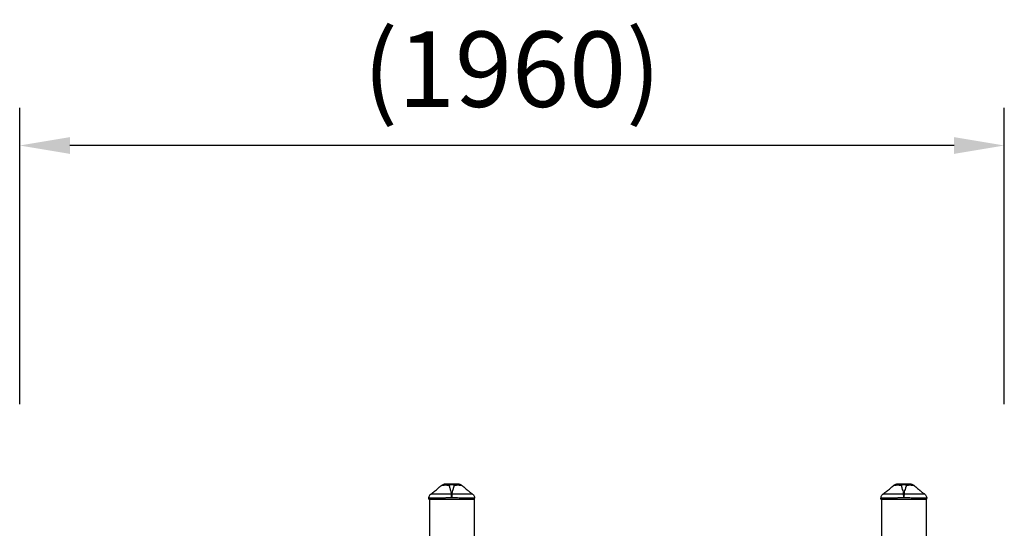
# Model space of a CAD drawing. Units: millimetres. Extents: x 0 to 21000, y 0 to 14850.
# Drawn here: x 14229 to 16189, y 4757 to 5768 of the extents above; entities that cross this region are included whole.
import ezdxf

# ---------------------------------------------------------------- set-up
doc = ezdxf.new("R2010")
doc.units = ezdxf.units.MM
doc.header["$LTSCALE"] = 0.3
doc.layers.get('0').update_dxf_attribs({"lineweight": 50})
doc.layers.get('DEFPOINTS').update_dxf_attribs({"lineweight": 50})
doc.layers.add('P001', color=131, linetype='Continuous')
doc.layers.add('P_2DIM', color=6, linetype='Continuous', lineweight=25)
doc.styles.add('BIGFONT', font='simplex.shx', dxfattribs={"bigfont": 'bigfont.shx'})
doc.dimstyles.new('DIMBIGFONT$0', dxfattribs={"dimscale": 50, "dimtxt": 3, "dimasz": 2, "dimexe": 1.5, "dimexo": 3, "dimgap": 0.75, "dimtad": 1, "dimdec": 0, "dimdsep": 46, "dimtxsty": 'BIGFONT', "dimblk1": 'DOT', "dimblk2": 'DOT', "dimcen": 0, "dimclrt": 230, "dimadec": 0, "dimazin": 0, "dimtfac": 0.6, "dimtdec": 1, "dimtofl": 0, "dimtmove": 2, "dimatfit": 3, "dimldrblk": 'DOT', "dimfxl": 1, "dimtvp": 1, "dimtolj": 1, "dimarcsym": 0})

# ---------------------------------------------------------------- blocks, each defined once
blk = doc.blocks.new('*D14')
at = {"layer": 'DEFPOINTS', "color": 0}
for p in [(14228.9, 5518.2), (14228.9, 4853.5, -848.3), (16188.9, 4853.5, 1625.3)]:
    blk.add_point(p, dxfattribs=at)
at = {"layer": 'P_2DIM', "color": 0, "lineweight": -2}
for p, q in [((14228.9, 5003.5), (14228.9, 5593.2)), ((16188.9, 5003.5), (16188.9, 5593.2)), ((16088.9, 5518.2), (14328.9, 5518.2))]:
    blk.add_line(p, q, dxfattribs=at)
at = {"layer": 'P_2DIM', "color": 0}
for points in [[(14328.9, 5534.9), (14328.9, 5501.5), (14228.9, 5518.2)], [(16088.9, 5534.9), (16088.9, 5501.5), (16188.9, 5518.2)]]:
    blk.add_solid(points, dxfattribs=at)
at = {"layer": 'P_2DIM', "color": 3, "insert": (15208.9, 5670), "char_height": 150, "attachment_point": 5, "style": 'BIGFONT'}
blk.add_mtext('\\A1;(1960)', dxfattribs=at)
blk = doc.blocks.new('_DOT')
at = {"color": 0, "linetype": 'ByBlock'}
blk.add_line((-0.5, 0), (-1, 0), dxfattribs=at)
at = {"color": 0, "linetype": 'ByBlock', "const_width": 0.5}
blk.add_lwpolyline([(-0.25, 0, 1), (0.25, 0, 1)], format="xyb", close=True, dxfattribs=at)

msp = doc.modelspace()

# ---------------------------------------------------------------- linework, layer by layer
at = {"layer": 'P001', "extrusion": (-1, -2.22045e-16, 2.96683e-13)}
for p, q in [((15043.4, 4814.7), (15043.4, 4816.7)), ((15043.4, 4814.7), (15134.4, 4814.7)), ((15044.4, 4814.7), (15044.4, 4724.7)), ((15133.4, 4814.7), (15133.4, 4729.7)), ((15134.4, 4814.7), (15134.4, 4816.7)), ((15943.4, 4814.7), (15943.4, 4816.7)), ((15943.4, 4814.7), (16034.4, 4814.7)), ((15944.4, 4814.7), (15944.4, 4729.7)), ((16033.4, 4814.7), (16033.4, 4724.7)), ((16034.4, 4814.7), (16034.4, 4816.7))]:
    msp.add_line(p, q, dxfattribs=at)
at = {"layer": 'P001', "extrusion": (-5.04871e-29, -2.22045e-16, -1)}
for centre, start, end in [((-15075.8, 4834.7), 57.4852, 89.9883), ((-15102, 4834.7), 90.0117, 122.5139), ((-15975.8, 4834.7), 57.4852, 89.9883), ((-16002, 4834.7), 90.0117, 122.5139)]:
    msp.add_arc(centre, 10, start, end, dxfattribs=at)
at = {"layer": 'P001'}
for centre in [(15088.9, 4817.7), (15988.9, 4817.7)]:
    msp.add_ellipse(centre, major_axis=(-10, 0), ratio=0.702262, start_param=4.665182, end_param=4.759597, dxfattribs=at)
at = {"layer": 'P001', "extrusion": (-2.78943e-12, 2.08253e-13, -1)}
for centre in [(15089.1, 4820.7), (15989.1, 4820.7)]:
    msp.add_ellipse(centre, major_axis=(0.46, 6.21), ratio=0.000009, start_param=0.880108, end_param=1.010453, dxfattribs=at)
at = {"layer": 'P001'}
for points, knots in [([(15061.5, 4836.2), (15062.3, 4837), (15063.2, 4837.8), (15064.1, 4838.5), (15064.5, 4838.9), (15065, 4839.2), (15065.5, 4839.6), (15066.8, 4840.6), (15068.1, 4841.5), (15069.6, 4842.3)], [-0.3881339, -0.3881339, -0.3881339, -0.3881339, -0.25, -0.25, -0.25, -0.1829468, -0.1829468, -0.1829468, 0, 0, 0, 0]), ([(15070.4, 4843.2), (15070.4, 4843.2), (15070.4, 4843.2), (15070.4, 4843.2), (15070.1, 4843), (15069.8, 4842.7), (15069.6, 4842.3)], [-0.2557269, -0.2557269, -0.2557269, -0.2557269, -0.2499951, -0.2499951, -0.2499951, -0.0164187, -0.0164187, -0.0164187, -0.0164187]), ([(15069.6, 4842.3), (15070.2, 4842.4), (15070.8, 4842.5), (15071.7, 4842.6), (15071.8, 4842.6), (15072.1, 4842.7), (15072.7, 4842.8), (15072.8, 4842.8), (15073, 4842.8), (15073.2, 4842.8), (15073.3, 4842.9), (15073.5, 4842.9), (15073.7, 4842.9), (15074.1, 4842.9), (15074.6, 4843), (15075.1, 4843), (15076.1, 4843), (15076.6, 4843), (15076.7, 4843), (15076.7, 4843), (15076.7, 4843), (15076.7, 4843), (15076.9, 4843), (15077.2, 4843), (15077.6, 4843), (15078, 4843), (15078.3, 4843), (15078.5, 4843), (15079.1, 4842.9), (15079.7, 4842.9), (15080.1, 4842.8), (15080.3, 4842.8), (15080.6, 4842.8), (15081, 4842.7), (15081.3, 4842.7), (15081.6, 4842.6), (15081.9, 4842.6), (15082.5, 4842.5), (15083.1, 4842.3), (15083.7, 4842.3)], [0, 0, 0, 0, 0.142857, 0.142857, 0.142857, 0.214286, 0.214286, 0.214286, 0.248411, 0.248411, 0.248411, 0.285714, 0.285714, 0.285714, 0.392857, 0.392857, 0.392857, 0.496029, 0.496029, 0.496029, 0.5, 0.5, 0.5, 0.5625, 0.5625, 0.5625, 0.625, 0.625, 0.625, 0.75, 0.75, 0.75, 0.8125, 0.8125, 0.8125, 0.875, 0.875, 0.875, 1, 1, 1, 1]), ([(15075.8, 4844.7), (15074.7, 4844.7), (15073.5, 4844.5), (15072.5, 4844.1), (15071.4, 4843.7), (15070.5, 4843.1), (15069.7, 4842.4)], [0.0001813, 0.0001813, 0.0001813, 0.0001813, 0.4999869, 0.4999869, 0.4999869, 0.9809276, 0.9809276, 0.9809276, 0.9809276]), ([(15088.9, 4844.7), (15088.3, 4844.7), (15087.7, 4844.7), (15086.9, 4844.7), (15086.7, 4844.7), (15086.4, 4844.7), (15086.1, 4844.7), (15085.8, 4844.7), (15085.6, 4844.7), (15085.5, 4844.7), (15085.4, 4844.7), (15085.2, 4844.7), (15085.2, 4844.7), (15085.1, 4844.7), (15085.1, 4844.7), (15085.1, 4844.7), (15085.1, 4844.7), (15085, 4844.7), (15085, 4844.7), (15085, 4844.7), (15085, 4844.7), (15085, 4844.7), (15084.9, 4844.7), (15083.8, 4844.7), (15081.9, 4844.7), (15081.8, 4844.7), (15081.7, 4844.7), (15081.5, 4844.7), (15081.1, 4844.7), (15080.7, 4844.7), (15080.3, 4844.7), (15079.9, 4844.7), (15079.5, 4844.7), (15079.1, 4844.7), (15079, 4844.7), (15078.8, 4844.7), (15078.7, 4844.7), (15078.6, 4844.7), (15078.6, 4844.7), (15078.5, 4844.7), (15078.5, 4844.7), (15078.5, 4844.7), (15078.4, 4844.7), (15077.5, 4844.7), (15076.6, 4844.7), (15075.8, 4844.7)], [0, 0, 0, 0, 0.125, 0.125, 0.125, 0.15625, 0.15625, 0.15625, 0.1875, 0.1875, 0.1875, 0.21875, 0.21875, 0.21875, 0.234375, 0.234375, 0.234375, 0.242188, 0.242188, 0.242188, 0.25, 0.25, 0.25, 0.487242, 0.487242, 0.487242, 0.5, 0.5, 0.5, 0.6, 0.6, 0.6, 0.675, 0.675, 0.675, 0.7125, 0.7125, 0.7125, 0.73125, 0.73125, 0.73125, 0.75, 0.75, 0.75, 1, 1, 1, 1]), ([(15088.9, 4844.7), (15088, 4844.7), (15087, 4844.5), (15086.1, 4844.1), (15085.2, 4843.7), (15084.4, 4843), (15083.7, 4842.3)], [-1, -1, -1, -1, -0.5000128, -0.5000128, -0.5000128, -0.0000704, -0.0000704, -0.0000704, -0.0000704]), ([(15094.1, 4842.3), (15093.4, 4842.6), (15092.5, 4842.9), (15091.7, 4843.2), (15090.8, 4843.4), (15089.8, 4843.5), (15088.9, 4843.5), (15088, 4843.5), (15087, 4843.4), (15086.2, 4843.2), (15085.3, 4842.9), (15084.4, 4842.6), (15083.7, 4842.3)], [0.0000395, 0.0000395, 0.0000395, 0.0000395, 0.2499929, 0.2499929, 0.2499929, 0.5000001, 0.5000001, 0.5000001, 0.7500074, 0.7500074, 0.7500074, 0.9999605, 0.9999605, 0.9999605, 0.9999605]), ([(15083.7, 4842.3), (15083.8, 4841.5), (15084, 4840.6), (15084.3, 4839.6), (15084.4, 4839.2), (15084.5, 4838.9), (15084.6, 4838.5), (15084.9, 4837.5), (15085.2, 4836.4), (15085.6, 4835.2), (15085.7, 4834.8), (15085.8, 4834.5), (15085.9, 4834.2), (15086.4, 4832.8), (15086.8, 4831.2), (15087.3, 4829.5), (15087.7, 4828.1), (15088, 4826.5), (15088.4, 4824.7)], [-1, -1, -1, -1, -0.817094, -0.817094, -0.817094, -0.75, -0.75, -0.75, -0.553961, -0.553961, -0.553961, -0.5, -0.5, -0.5, -0.25, -0.25, -0.25, 0, 0, 0, 0]), ([(15102, 4844.7), (15101.2, 4844.7), (15100.3, 4844.7), (15099.4, 4844.7), (15098.4, 4844.7), (15097.4, 4844.7), (15096.3, 4844.7), (15095.6, 4844.7), (15095.1, 4844.7), (15094.8, 4844.7), (15094.1, 4844.7), (15093.8, 4844.7), (15093.7, 4844.7), (15093.3, 4844.7), (15092.9, 4844.7), (15092.8, 4844.7), (15092.7, 4844.7), (15092, 4844.7), (15090.4, 4844.7), (15090, 4844.7), (15089.5, 4844.7), (15088.9, 4844.7)], [0, 0, 0, 0, 0.250103, 0.250103, 0.250103, 0.5, 0.5, 0.5, 0.5625, 0.5625, 0.5625, 0.625, 0.625, 0.625, 0.75, 0.75, 0.75, 0.947393, 0.947393, 0.947393, 1, 1, 1, 1]), ([(15094.1, 4842.3), (15093.4, 4843), (15092.6, 4843.7), (15091.7, 4844.1), (15090.8, 4844.5), (15089.8, 4844.7), (15088.9, 4844.7)], [-0.9999289, -0.9999289, -0.9999289, -0.9999289, -0.4999985, -0.4999985, -0.4999985, -0.0000098, -0.0000098, -0.0000098, -0.0000098]), ([(15089.4, 4824.7), (15089.8, 4826.5), (15090.1, 4828.1), (15090.5, 4829.5), (15091, 4831.2), (15091.4, 4832.8), (15091.9, 4834.2), (15092, 4834.5), (15092.1, 4834.8), (15092.2, 4835.2), (15092.6, 4836.4), (15092.9, 4837.5), (15093.2, 4838.5), (15093.3, 4838.9), (15093.4, 4839.2), (15093.5, 4839.6), (15093.8, 4840.6), (15094, 4841.5), (15094.1, 4842.3)], [-1, -1, -1, -1, -0.75, -0.75, -0.75, -0.5, -0.5, -0.5, -0.446138, -0.446138, -0.446138, -0.25, -0.25, -0.25, -0.182947, -0.182947, -0.182947, 0, 0, 0, 0]), ([(15094.1, 4842.3), (15094.7, 4842.3), (15095.3, 4842.5), (15095.9, 4842.6), (15096.2, 4842.6), (15096.5, 4842.7), (15096.8, 4842.7), (15097.2, 4842.8), (15097.5, 4842.8), (15097.7, 4842.8), (15098.2, 4842.9), (15098.7, 4842.9), (15099.3, 4843), (15099.5, 4843), (15099.8, 4843), (15100.2, 4843), (15100.6, 4843), (15100.9, 4843), (15101.1, 4843), (15101.1, 4843), (15101.1, 4843), (15101.1, 4843), (15101.4, 4843), (15101.7, 4843), (15102, 4843), (15102.5, 4843), (15102.8, 4843), (15102.9, 4843), (15103.5, 4842.9), (15104.1, 4842.9), (15104.6, 4842.8), (15104.8, 4842.8), (15105.1, 4842.8), (15105.5, 4842.7), (15105.9, 4842.7), (15106.2, 4842.6), (15106.4, 4842.6), (15107.1, 4842.5), (15107.7, 4842.3), (15108.3, 4842.3)], [0, 0, 0, 0, 0.125, 0.125, 0.125, 0.1875, 0.1875, 0.1875, 0.25, 0.25, 0.25, 0.375, 0.375, 0.375, 0.4375, 0.4375, 0.4375, 0.5, 0.5, 0.5, 0.50091, 0.50091, 0.50091, 0.5625, 0.5625, 0.5625, 0.625, 0.625, 0.625, 0.75, 0.75, 0.75, 0.8125, 0.8125, 0.8125, 0.875, 0.875, 0.875, 1, 1, 1, 1]), ([(15108.2, 4842.4), (15107.3, 4843.1), (15106.4, 4843.7), (15105.3, 4844.1), (15104.3, 4844.5), (15103.1, 4844.7), (15102, 4844.7)], [0.0191236, 0.0191236, 0.0191236, 0.0191236, 0.5000063, 0.5000063, 0.5000063, 0.9998187, 0.9998187, 0.9998187, 0.9998187]), ([(15108.2, 4842.3), (15108, 4842.7), (15107.8, 4843), (15107.4, 4843.2), (15107.4, 4843.2), (15107.4, 4843.2), (15107.4, 4843.2)], [-0.9835554, -0.9835554, -0.9835554, -0.9835554, -0.75001, -0.75001, -0.75001, -0.7442765, -0.7442765, -0.7442765, -0.7442765]), ([(15108.3, 4842.3), (15109.7, 4841.5), (15111, 4840.6), (15112.3, 4839.6), (15112.8, 4839.2), (15113.3, 4838.9), (15113.7, 4838.5), (15114.6, 4837.8), (15115.5, 4837), (15116.3, 4836.2)], [-1, -1, -1, -1, -0.8171538, -0.8171538, -0.8171538, -0.75, -0.75, -0.75, -0.611886, -0.611886, -0.611886, -0.611886]), ([(15961.5, 4836.2), (15962.3, 4837), (15963.2, 4837.8), (15964.1, 4838.5), (15964.5, 4838.9), (15965, 4839.2), (15965.5, 4839.6), (15966.8, 4840.6), (15968.1, 4841.5), (15969.6, 4842.3)], [-0.3881339, -0.3881339, -0.3881339, -0.3881339, -0.25, -0.25, -0.25, -0.1829468, -0.1829468, -0.1829468, 0, 0, 0, 0]), ([(15970.4, 4843.2), (15970.4, 4843.2), (15970.4, 4843.2), (15970.4, 4843.2), (15970.1, 4843), (15969.8, 4842.7), (15969.6, 4842.3)], [-0.2557269, -0.2557269, -0.2557269, -0.2557269, -0.2499951, -0.2499951, -0.2499951, -0.0164187, -0.0164187, -0.0164187, -0.0164187]), ([(15969.6, 4842.3), (15970.2, 4842.4), (15970.8, 4842.5), (15971.7, 4842.6), (15971.8, 4842.6), (15972.1, 4842.7), (15972.7, 4842.8), (15972.8, 4842.8), (15973, 4842.8), (15973.2, 4842.8), (15973.3, 4842.9), (15973.5, 4842.9), (15973.7, 4842.9), (15974.1, 4842.9), (15974.6, 4843), (15975.1, 4843), (15976.1, 4843), (15976.6, 4843), (15976.7, 4843), (15976.7, 4843), (15976.7, 4843), (15976.7, 4843), (15976.9, 4843), (15977.2, 4843), (15977.6, 4843), (15978, 4843), (15978.3, 4843), (15978.5, 4843), (15979.1, 4842.9), (15979.7, 4842.9), (15980.1, 4842.8), (15980.3, 4842.8), (15980.6, 4842.8), (15981, 4842.7), (15981.3, 4842.7), (15981.6, 4842.6), (15981.9, 4842.6), (15982.5, 4842.5), (15983.1, 4842.3), (15983.7, 4842.3)], [0, 0, 0, 0, 0.142857, 0.142857, 0.142857, 0.214286, 0.214286, 0.214286, 0.248411, 0.248411, 0.248411, 0.285714, 0.285714, 0.285714, 0.392857, 0.392857, 0.392857, 0.496029, 0.496029, 0.496029, 0.5, 0.5, 0.5, 0.5625, 0.5625, 0.5625, 0.625, 0.625, 0.625, 0.75, 0.75, 0.75, 0.8125, 0.8125, 0.8125, 0.875, 0.875, 0.875, 1, 1, 1, 1]), ([(15975.8, 4844.7), (15974.7, 4844.7), (15973.5, 4844.5), (15972.5, 4844.1), (15971.4, 4843.7), (15970.5, 4843.1), (15969.7, 4842.4)], [0.0001813, 0.0001813, 0.0001813, 0.0001813, 0.4999869, 0.4999869, 0.4999869, 0.9809276, 0.9809276, 0.9809276, 0.9809276]), ([(15988.9, 4844.7), (15988.3, 4844.7), (15987.7, 4844.7), (15986.9, 4844.7), (15986.7, 4844.7), (15986.4, 4844.7), (15986.1, 4844.7), (15985.8, 4844.7), (15985.6, 4844.7), (15985.5, 4844.7), (15985.4, 4844.7), (15985.2, 4844.7), (15985.2, 4844.7), (15985.1, 4844.7), (15985.1, 4844.7), (15985.1, 4844.7), (15985.1, 4844.7), (15985, 4844.7), (15985, 4844.7), (15985, 4844.7), (15985, 4844.7), (15985, 4844.7), (15984.9, 4844.7), (15983.8, 4844.7), (15981.9, 4844.7), (15981.8, 4844.7), (15981.7, 4844.7), (15981.5, 4844.7), (15981.1, 4844.7), (15980.7, 4844.7), (15980.3, 4844.7), (15979.9, 4844.7), (15979.5, 4844.7), (15979.1, 4844.7), (15979, 4844.7), (15978.8, 4844.7), (15978.7, 4844.7), (15978.6, 4844.7), (15978.6, 4844.7), (15978.5, 4844.7), (15978.5, 4844.7), (15978.5, 4844.7), (15978.4, 4844.7), (15977.5, 4844.7), (15976.6, 4844.7), (15975.8, 4844.7)], [0, 0, 0, 0, 0.125, 0.125, 0.125, 0.15625, 0.15625, 0.15625, 0.1875, 0.1875, 0.1875, 0.21875, 0.21875, 0.21875, 0.234375, 0.234375, 0.234375, 0.242188, 0.242188, 0.242188, 0.25, 0.25, 0.25, 0.487242, 0.487242, 0.487242, 0.5, 0.5, 0.5, 0.6, 0.6, 0.6, 0.675, 0.675, 0.675, 0.7125, 0.7125, 0.7125, 0.73125, 0.73125, 0.73125, 0.75, 0.75, 0.75, 1, 1, 1, 1]), ([(15988.9, 4844.7), (15988, 4844.7), (15987, 4844.5), (15986.1, 4844.1), (15985.2, 4843.7), (15984.4, 4843), (15983.7, 4842.3)], [-1, -1, -1, -1, -0.5000128, -0.5000128, -0.5000128, -0.0000704, -0.0000704, -0.0000704, -0.0000704]), ([(15994.1, 4842.3), (15993.4, 4842.6), (15992.5, 4842.9), (15991.7, 4843.2), (15990.8, 4843.4), (15989.8, 4843.5), (15988.9, 4843.5), (15988, 4843.5), (15987, 4843.4), (15986.2, 4843.2), (15985.3, 4842.9), (15984.4, 4842.6), (15983.7, 4842.3)], [0.0000395, 0.0000395, 0.0000395, 0.0000395, 0.2499929, 0.2499929, 0.2499929, 0.5000001, 0.5000001, 0.5000001, 0.7500074, 0.7500074, 0.7500074, 0.9999605, 0.9999605, 0.9999605, 0.9999605]), ([(15983.7, 4842.3), (15983.8, 4841.5), (15984, 4840.6), (15984.3, 4839.6), (15984.4, 4839.2), (15984.5, 4838.9), (15984.6, 4838.5), (15984.9, 4837.5), (15985.2, 4836.4), (15985.6, 4835.2), (15985.7, 4834.8), (15985.8, 4834.5), (15985.9, 4834.2), (15986.4, 4832.8), (15986.8, 4831.2), (15987.3, 4829.5), (15987.7, 4828.1), (15988, 4826.5), (15988.4, 4824.7)], [-1, -1, -1, -1, -0.817094, -0.817094, -0.817094, -0.75, -0.75, -0.75, -0.553961, -0.553961, -0.553961, -0.5, -0.5, -0.5, -0.25, -0.25, -0.25, 0, 0, 0, 0]), ([(16002, 4844.7), (16001.2, 4844.7), (16000.3, 4844.7), (15999.4, 4844.7), (15998.4, 4844.7), (15997.4, 4844.7), (15996.3, 4844.7), (15995.6, 4844.7), (15995.1, 4844.7), (15994.8, 4844.7), (15994.1, 4844.7), (15993.8, 4844.7), (15993.7, 4844.7), (15993.3, 4844.7), (15992.9, 4844.7), (15992.8, 4844.7), (15992.7, 4844.7), (15992, 4844.7), (15990.4, 4844.7), (15990, 4844.7), (15989.5, 4844.7), (15988.9, 4844.7)], [0, 0, 0, 0, 0.250103, 0.250103, 0.250103, 0.5, 0.5, 0.5, 0.5625, 0.5625, 0.5625, 0.625, 0.625, 0.625, 0.75, 0.75, 0.75, 0.947393, 0.947393, 0.947393, 1, 1, 1, 1]), ([(15994.1, 4842.3), (15993.4, 4843), (15992.6, 4843.7), (15991.7, 4844.1), (15990.8, 4844.5), (15989.8, 4844.7), (15988.9, 4844.7)], [-0.9999289, -0.9999289, -0.9999289, -0.9999289, -0.4999985, -0.4999985, -0.4999985, -0.0000098, -0.0000098, -0.0000098, -0.0000098]), ([(15989.4, 4824.7), (15989.8, 4826.5), (15990.1, 4828.1), (15990.5, 4829.5), (15991, 4831.2), (15991.4, 4832.8), (15991.9, 4834.2), (15992, 4834.5), (15992.1, 4834.8), (15992.2, 4835.2), (15992.6, 4836.4), (15992.9, 4837.5), (15993.2, 4838.5), (15993.3, 4838.9), (15993.4, 4839.2), (15993.5, 4839.6), (15993.8, 4840.6), (15994, 4841.5), (15994.1, 4842.3)], [-1, -1, -1, -1, -0.75, -0.75, -0.75, -0.5, -0.5, -0.5, -0.446138, -0.446138, -0.446138, -0.25, -0.25, -0.25, -0.182947, -0.182947, -0.182947, 0, 0, 0, 0]), ([(15994.1, 4842.3), (15994.7, 4842.3), (15995.3, 4842.5), (15995.9, 4842.6), (15996.2, 4842.6), (15996.5, 4842.7), (15996.8, 4842.7), (15997.2, 4842.8), (15997.5, 4842.8), (15997.7, 4842.8), (15998.2, 4842.9), (15998.7, 4842.9), (15999.3, 4843), (15999.5, 4843), (15999.8, 4843), (16000.2, 4843), (16000.6, 4843), (16000.9, 4843), (16001.1, 4843), (16001.1, 4843), (16001.1, 4843), (16001.1, 4843), (16001.4, 4843), (16001.7, 4843), (16002, 4843), (16002.5, 4843), (16002.8, 4843), (16002.9, 4843), (16003.5, 4842.9), (16004.1, 4842.9), (16004.6, 4842.8), (16004.8, 4842.8), (16005.1, 4842.8), (16005.5, 4842.7), (16005.9, 4842.7), (16006.2, 4842.6), (16006.4, 4842.6), (16007.1, 4842.5), (16007.7, 4842.3), (16008.3, 4842.3)], [0, 0, 0, 0, 0.125, 0.125, 0.125, 0.1875, 0.1875, 0.1875, 0.25, 0.25, 0.25, 0.375, 0.375, 0.375, 0.4375, 0.4375, 0.4375, 0.5, 0.5, 0.5, 0.50091, 0.50091, 0.50091, 0.5625, 0.5625, 0.5625, 0.625, 0.625, 0.625, 0.75, 0.75, 0.75, 0.8125, 0.8125, 0.8125, 0.875, 0.875, 0.875, 1, 1, 1, 1]), ([(16008.2, 4842.4), (16007.3, 4843.1), (16006.4, 4843.7), (16005.3, 4844.1), (16004.3, 4844.5), (16003.1, 4844.7), (16002, 4844.7)], [0.0191236, 0.0191236, 0.0191236, 0.0191236, 0.5000063, 0.5000063, 0.5000063, 0.9998187, 0.9998187, 0.9998187, 0.9998187]), ([(16008.2, 4842.3), (16008, 4842.7), (16007.8, 4843), (16007.4, 4843.2), (16007.4, 4843.2), (16007.4, 4843.2), (16007.4, 4843.2)], [-0.9835554, -0.9835554, -0.9835554, -0.9835554, -0.75001, -0.75001, -0.75001, -0.7442765, -0.7442765, -0.7442765, -0.7442765]), ([(16008.3, 4842.3), (16009.7, 4841.5), (16011, 4840.6), (16012.3, 4839.6), (16012.8, 4839.2), (16013.3, 4838.9), (16013.7, 4838.5), (16014.6, 4837.8), (16015.5, 4837), (16016.3, 4836.2)], [-1, -1, -1, -1, -0.8171538, -0.8171538, -0.8171538, -0.75, -0.75, -0.75, -0.611886, -0.611886, -0.611886, -0.611886]), ([(15043.4, 4816.7), (15043.4, 4817.7), (15043.6, 4818.8), (15044.2, 4820.8), (15044.7, 4821.8), (15045.9, 4823.4), (15046.7, 4824.2), (15047.4, 4824.8)], [0, 0, 0, 0, 0.309573, 0.309573, 0.634967, 0.634967, 0.9428249, 0.9428249, 0.9428249, 0.9428249]), ([(15047.4, 4824.8), (15050, 4826.7), (15052.5, 4828.7), (15057.3, 4832.5), (15059.7, 4834.5), (15061.5, 4836.2)], [0, 0, 0, 0, 1.022191, 1.022191, 2.079773, 2.079773, 2.079773, 2.079773]), ([(15088.4, 4824.7), (15086.5, 4824.7), (15084.7, 4824.7), (15082.9, 4824.7), (15081.2, 4824.7), (15079.4, 4824.8), (15077.7, 4824.8), (15076.8, 4824.8), (15076, 4824.8), (15075.2, 4824.8), (15074.3, 4824.8), (15073.5, 4824.8), (15072.7, 4824.8), (15071.1, 4824.8), (15069.5, 4824.8), (15068, 4824.8), (15066.5, 4824.7), (15065, 4824.7), (15063.6, 4824.7), (15062.9, 4824.7), (15062.3, 4824.7), (15061.6, 4824.7), (15060.9, 4824.7), (15060.3, 4824.7), (15059.7, 4824.7), (15058.5, 4824.7), (15057.3, 4824.7), (15056.3, 4824.7), (15055.7, 4824.7), (15055.2, 4824.7), (15054.7, 4824.7), (15054.5, 4824.7), (15054.2, 4824.7), (15054, 4824.7), (15053.8, 4824.7), (15053.5, 4824.7), (15053.3, 4824.7), (15052.4, 4824.7), (15051.6, 4824.7), (15050.9, 4824.7), (15050.2, 4824.7), (15049.6, 4824.7), (15049.2, 4824.7), (15048.9, 4824.7), (15048.7, 4824.7), (15048.5, 4824.7), (15048.3, 4824.7), (15048.1, 4824.7), (15048, 4824.7), (15047.7, 4824.7), (15047.5, 4824.7), (15047.5, 4824.8), (15047.4, 4824.8), (15047.4, 4824.8), (15047.4, 4824.8)], [0, 0, 0, 0, 0.0625, 0.0625, 0.0625, 0.125, 0.125, 0.125, 0.15625, 0.15625, 0.15625, 0.1875, 0.1875, 0.1875, 0.2499999, 0.2499999, 0.2499999, 0.3124999, 0.3124999, 0.3124999, 0.3437499, 0.3437499, 0.3437499, 0.3749999, 0.3749999, 0.3749999, 0.4374999, 0.4374999, 0.4374999, 0.4687499, 0.4687499, 0.4687499, 0.4843749, 0.4843749, 0.4843749, 0.4999999, 0.4999999, 0.4999999, 0.5624999, 0.5624999, 0.5624999, 0.6249998, 0.6249998, 0.6249998, 0.6562498, 0.6562498, 0.6562498, 0.6874998, 0.6874998, 0.6874998, 0.7499998, 0.7499998, 0.7499998, 0.771599, 0.771599, 0.771599, 0.771599]), ([(15088.9, 4817.7), (15088.8, 4818.9), (15088.7, 4820.2), (15088.6, 4821.5), (15088.5, 4822.7), (15088.4, 4823.8), (15088.4, 4824.7)], [0, 0, 0, 0, 0.500001, 0.500001, 0.500001, 0.9999989, 0.9999989, 0.9999989, 0.9999989]), ([(15089.4, 4823.9), (15089.3, 4823.2), (15089.3, 4822.4), (15089.2, 4821.5), (15089.1, 4820.2), (15089, 4818.9), (15088.9, 4817.7)], [0, 0, 0, 0, 0.426788, 0.426788, 0.426788, 1, 1, 1, 1]), ([(15130.4, 4824.8), (15130.4, 4824.8), (15130.4, 4824.8), (15130.3, 4824.8), (15130.3, 4824.7), (15130.1, 4824.7), (15129.8, 4824.7), (15129.7, 4824.7), (15129.5, 4824.7), (15129.3, 4824.7), (15129.1, 4824.7), (15128.9, 4824.7), (15128.7, 4824.7), (15128.2, 4824.7), (15127.6, 4824.7), (15126.9, 4824.7), (15126.5, 4824.7), (15126.2, 4824.7), (15125.8, 4824.7), (15125.6, 4824.7), (15125.4, 4824.7), (15125.2, 4824.7), (15124.9, 4824.7), (15124.7, 4824.7), (15124.5, 4824.7), (15123.6, 4824.7), (15122.6, 4824.7), (15121.6, 4824.7), (15120.5, 4824.7), (15119.4, 4824.7), (15118.1, 4824.7), (15117.5, 4824.7), (15116.9, 4824.7), (15116.2, 4824.7), (15115.5, 4824.7), (15114.9, 4824.7), (15114.2, 4824.7), (15112.8, 4824.7), (15111.4, 4824.7), (15109.9, 4824.8), (15109.1, 4824.8), (15108.3, 4824.8), (15107.5, 4824.8), (15106.8, 4824.8), (15105.9, 4824.8), (15105.1, 4824.8), (15103.5, 4824.8), (15101.8, 4824.8), (15100.1, 4824.8), (15098.4, 4824.8), (15096.7, 4824.7), (15094.9, 4824.7), (15093.1, 4824.7), (15091.3, 4824.7), (15089.4, 4824.7)], [0.2287152, 0.2287152, 0.2287152, 0.2287152, 0.2500001, 0.2500001, 0.2500001, 0.3125001, 0.3125001, 0.3125001, 0.3437501, 0.3437501, 0.3437501, 0.3750001, 0.3750001, 0.3750001, 0.4375, 0.4375, 0.4375, 0.46875, 0.46875, 0.46875, 0.484375, 0.484375, 0.484375, 0.5, 0.5, 0.5, 0.5625, 0.5625, 0.5625, 0.625, 0.625, 0.625, 0.6562499, 0.6562499, 0.6562499, 0.6874999, 0.6874999, 0.6874999, 0.7499999, 0.7499999, 0.7499999, 0.7812499, 0.7812499, 0.7812499, 0.8124999, 0.8124999, 0.8124999, 0.8749998, 0.8749998, 0.8749998, 0.9374998, 0.9374998, 0.9374998, 1, 1, 1, 1]), ([(15116.3, 4836.2), (15117.3, 4835.3), (15118.5, 4834.2), (15121.4, 4831.8), (15123.2, 4830.4), (15126.8, 4827.6), (15128.6, 4826.2), (15130.4, 4824.8)], [0, 0, 0, 0, 0.599186, 0.599186, 1.352587, 1.352587, 2.083537, 2.083537, 2.083537, 2.083537]), ([(15130.4, 4824.8), (15131, 4824.3), (15131.6, 4823.8), (15132.7, 4822.4), (15133.2, 4821.6), (15134, 4819.8), (15134.2, 4818.8), (15134.4, 4817.4), (15134.4, 4817), (15134.4, 4816.7)], [0, 0, 0, 0, 0.2411768, 0.2411768, 0.5257899, 0.5257899, 0.8437432, 0.8437432, 0.9438882, 0.9438882, 0.9438882, 0.9438882]), ([(15943.4, 4816.7), (15943.4, 4817.7), (15943.6, 4818.8), (15944.2, 4820.8), (15944.7, 4821.8), (15945.9, 4823.4), (15946.7, 4824.2), (15947.4, 4824.8)], [0, 0, 0, 0, 0.309573, 0.309573, 0.634967, 0.634967, 0.9428249, 0.9428249, 0.9428249, 0.9428249]), ([(15947.4, 4824.8), (15950, 4826.7), (15952.5, 4828.7), (15957.3, 4832.5), (15959.7, 4834.5), (15961.5, 4836.2)], [0, 0, 0, 0, 1.022191, 1.022191, 2.079773, 2.079773, 2.079773, 2.079773]), ([(15988.4, 4824.7), (15986.5, 4824.7), (15984.7, 4824.7), (15982.9, 4824.7), (15981.2, 4824.7), (15979.4, 4824.8), (15977.7, 4824.8), (15976.8, 4824.8), (15976, 4824.8), (15975.2, 4824.8), (15974.3, 4824.8), (15973.5, 4824.8), (15972.7, 4824.8), (15971.1, 4824.8), (15969.5, 4824.8), (15968, 4824.8), (15966.5, 4824.7), (15965, 4824.7), (15963.6, 4824.7), (15962.9, 4824.7), (15962.3, 4824.7), (15961.6, 4824.7), (15960.9, 4824.7), (15960.3, 4824.7), (15959.7, 4824.7), (15958.5, 4824.7), (15957.3, 4824.7), (15956.3, 4824.7), (15955.7, 4824.7), (15955.2, 4824.7), (15954.7, 4824.7), (15954.5, 4824.7), (15954.2, 4824.7), (15954, 4824.7), (15953.8, 4824.7), (15953.5, 4824.7), (15953.3, 4824.7), (15952.4, 4824.7), (15951.6, 4824.7), (15950.9, 4824.7), (15950.2, 4824.7), (15949.6, 4824.7), (15949.2, 4824.7), (15948.9, 4824.7), (15948.7, 4824.7), (15948.5, 4824.7), (15948.3, 4824.7), (15948.1, 4824.7), (15948, 4824.7), (15947.7, 4824.7), (15947.5, 4824.7), (15947.5, 4824.8), (15947.4, 4824.8), (15947.4, 4824.8), (15947.4, 4824.8)], [0, 0, 0, 0, 0.0625, 0.0625, 0.0625, 0.125, 0.125, 0.125, 0.15625, 0.15625, 0.15625, 0.1875, 0.1875, 0.1875, 0.2499999, 0.2499999, 0.2499999, 0.3124999, 0.3124999, 0.3124999, 0.3437499, 0.3437499, 0.3437499, 0.3749999, 0.3749999, 0.3749999, 0.4374999, 0.4374999, 0.4374999, 0.4687499, 0.4687499, 0.4687499, 0.4843749, 0.4843749, 0.4843749, 0.4999999, 0.4999999, 0.4999999, 0.5624999, 0.5624999, 0.5624999, 0.6249998, 0.6249998, 0.6249998, 0.6562498, 0.6562498, 0.6562498, 0.6874998, 0.6874998, 0.6874998, 0.7499998, 0.7499998, 0.7499998, 0.771599, 0.771599, 0.771599, 0.771599]), ([(15988.9, 4817.7), (15988.8, 4818.9), (15988.7, 4820.2), (15988.6, 4821.5), (15988.5, 4822.7), (15988.4, 4823.8), (15988.4, 4824.7)], [0, 0, 0, 0, 0.500001, 0.500001, 0.500001, 0.9999989, 0.9999989, 0.9999989, 0.9999989]), ([(15989.4, 4823.9), (15989.3, 4823.2), (15989.3, 4822.4), (15989.2, 4821.5), (15989.1, 4820.2), (15989, 4818.9), (15988.9, 4817.7)], [0, 0, 0, 0, 0.426788, 0.426788, 0.426788, 1, 1, 1, 1]), ([(16030.4, 4824.8), (16030.4, 4824.8), (16030.4, 4824.8), (16030.3, 4824.8), (16030.3, 4824.7), (16030.1, 4824.7), (16029.8, 4824.7), (16029.7, 4824.7), (16029.5, 4824.7), (16029.3, 4824.7), (16029.1, 4824.7), (16028.9, 4824.7), (16028.7, 4824.7), (16028.2, 4824.7), (16027.6, 4824.7), (16026.9, 4824.7), (16026.5, 4824.7), (16026.2, 4824.7), (16025.8, 4824.7), (16025.6, 4824.7), (16025.4, 4824.7), (16025.2, 4824.7), (16024.9, 4824.7), (16024.7, 4824.7), (16024.5, 4824.7), (16023.6, 4824.7), (16022.6, 4824.7), (16021.6, 4824.7), (16020.5, 4824.7), (16019.4, 4824.7), (16018.1, 4824.7), (16017.5, 4824.7), (16016.9, 4824.7), (16016.2, 4824.7), (16015.5, 4824.7), (16014.9, 4824.7), (16014.2, 4824.7), (16012.8, 4824.7), (16011.4, 4824.7), (16009.9, 4824.8), (16009.1, 4824.8), (16008.3, 4824.8), (16007.5, 4824.8), (16006.8, 4824.8), (16005.9, 4824.8), (16005.1, 4824.8), (16003.5, 4824.8), (16001.8, 4824.8), (16000.1, 4824.8), (15998.4, 4824.8), (15996.7, 4824.7), (15994.9, 4824.7), (15993.1, 4824.7), (15991.3, 4824.7), (15989.4, 4824.7)], [0.2287152, 0.2287152, 0.2287152, 0.2287152, 0.2500001, 0.2500001, 0.2500001, 0.3125001, 0.3125001, 0.3125001, 0.3437501, 0.3437501, 0.3437501, 0.3750001, 0.3750001, 0.3750001, 0.4375, 0.4375, 0.4375, 0.46875, 0.46875, 0.46875, 0.484375, 0.484375, 0.484375, 0.5, 0.5, 0.5, 0.5625, 0.5625, 0.5625, 0.625, 0.625, 0.625, 0.6562499, 0.6562499, 0.6562499, 0.6874999, 0.6874999, 0.6874999, 0.7499999, 0.7499999, 0.7499999, 0.7812499, 0.7812499, 0.7812499, 0.8124999, 0.8124999, 0.8124999, 0.8749998, 0.8749998, 0.8749998, 0.9374998, 0.9374998, 0.9374998, 1, 1, 1, 1]), ([(16016.3, 4836.2), (16017.3, 4835.3), (16018.5, 4834.2), (16021.4, 4831.8), (16023.2, 4830.4), (16026.8, 4827.6), (16028.6, 4826.2), (16030.4, 4824.8)], [0, 0, 0, 0, 0.599186, 0.599186, 1.352587, 1.352587, 2.083537, 2.083537, 2.083537, 2.083537]), ([(16030.4, 4824.8), (16031, 4824.3), (16031.6, 4823.8), (16032.7, 4822.4), (16033.2, 4821.6), (16034, 4819.8), (16034.2, 4818.8), (16034.4, 4817.4), (16034.4, 4817), (16034.4, 4816.7)], [0, 0, 0, 0, 0.2411768, 0.2411768, 0.5257899, 0.5257899, 0.8437432, 0.8437432, 0.9438882, 0.9438882, 0.9438882, 0.9438882]), ([(15088.9, 4817.7), (15086.9, 4817.5), (15084.9, 4817.4), (15083, 4817.3), (15081, 4817.3), (15079.1, 4817.2), (15077.2, 4817.1), (15076.2, 4817), (15075.2, 4817), (15074.3, 4817), (15073.3, 4816.9), (15072.4, 4816.9), (15071.5, 4816.9), (15069.7, 4816.8), (15067.9, 4816.8), (15066.2, 4816.7), (15064.5, 4816.7), (15062.8, 4816.6), (15061.2, 4816.6), (15060.4, 4816.6), (15059.7, 4816.6), (15058.9, 4816.5), (15058.2, 4816.5), (15057.4, 4816.5), (15056.7, 4816.5), (15055.3, 4816.5), (15054, 4816.5), (15052.8, 4816.5), (15052.2, 4816.5), (15051.6, 4816.4), (15051.1, 4816.4), (15050.8, 4816.4), (15050.5, 4816.4), (15050.3, 4816.4), (15050, 4816.4), (15049.7, 4816.4), (15049.5, 4816.4), (15048.5, 4816.4), (15047.6, 4816.4), (15046.9, 4816.5), (15046.1, 4816.5), (15045.5, 4816.5), (15045, 4816.5), (15044.7, 4816.5), (15044.5, 4816.5), (15044.3, 4816.5), (15044.1, 4816.6), (15043.9, 4816.6), (15043.8, 4816.6), (15043.5, 4816.6), (15043.4, 4816.7), (15043.4, 4816.7), (15043.4, 4816.7), (15043.4, 4816.7), (15043.4, 4816.7)], [-1, -1, -1, -1, -0.916691, -0.916691, -0.916691, -0.833383, -0.833383, -0.833383, -0.791728, -0.791728, -0.791728, -0.750074, -0.750074, -0.750074, -0.666765, -0.666765, -0.666765, -0.583456, -0.583456, -0.583456, -0.541802, -0.541802, -0.541802, -0.500148, -0.500148, -0.500148, -0.416839, -0.416839, -0.416839, -0.375185, -0.375185, -0.375185, -0.354358, -0.354358, -0.354358, -0.33353, -0.33353, -0.33353, -0.250222, -0.250222, -0.250222, -0.166913, -0.166913, -0.166913, -0.125259, -0.125259, -0.125259, -0.083604, -0.083604, -0.083604, -0.000296, -0.000296, -0.000296, 0, 0, 0, 0]), ([(15134.4, 4816.7), (15134.4, 4816.7), (15134.3, 4816.6), (15134, 4816.6), (15133.9, 4816.6), (15133.7, 4816.6), (15133.5, 4816.5), (15133.3, 4816.5), (15133.1, 4816.5), (15132.9, 4816.5), (15132.3, 4816.5), (15131.7, 4816.5), (15131, 4816.5), (15130.6, 4816.5), (15130.2, 4816.4), (15129.7, 4816.4), (15129.5, 4816.4), (15129.3, 4816.4), (15129, 4816.4), (15128.8, 4816.4), (15128.6, 4816.4), (15128.3, 4816.4), (15127.3, 4816.4), (15126.2, 4816.4), (15125, 4816.5), (15123.8, 4816.5), (15122.5, 4816.5), (15121.1, 4816.5), (15120.4, 4816.5), (15119.7, 4816.5), (15118.9, 4816.5), (15118.2, 4816.6), (15117.4, 4816.6), (15116.6, 4816.6), (15115, 4816.6), (15113.4, 4816.7), (15111.7, 4816.7), (15110.8, 4816.7), (15109.9, 4816.8), (15109, 4816.8), (15108.2, 4816.8), (15107.2, 4816.8), (15106.3, 4816.9), (15104.5, 4816.9), (15102.6, 4817), (15100.7, 4817.1), (15098.8, 4817.2), (15096.8, 4817.2), (15094.9, 4817.3), (15092.9, 4817.4), (15090.9, 4817.5), (15088.9, 4817.7)], [-1, -1, -1, -1, -0.916958, -0.916958, -0.916958, -0.875278, -0.875278, -0.875278, -0.833598, -0.833598, -0.833598, -0.750239, -0.750239, -0.750239, -0.708559, -0.708559, -0.708559, -0.687719, -0.687719, -0.687719, -0.666879, -0.666879, -0.666879, -0.583519, -0.583519, -0.583519, -0.500159, -0.500159, -0.500159, -0.458479, -0.458479, -0.458479, -0.416799, -0.416799, -0.416799, -0.333439, -0.333439, -0.333439, -0.291759, -0.291759, -0.291759, -0.250079, -0.250079, -0.250079, -0.16672, -0.16672, -0.16672, -0.08336, -0.08336, -0.08336, 0, 0, 0, 0]), ([(15988.9, 4817.7), (15986.9, 4817.5), (15984.9, 4817.4), (15983, 4817.3), (15981, 4817.3), (15979.1, 4817.2), (15977.2, 4817.1), (15976.2, 4817), (15975.2, 4817), (15974.3, 4817), (15973.3, 4816.9), (15972.4, 4816.9), (15971.5, 4816.9), (15969.7, 4816.8), (15967.9, 4816.8), (15966.2, 4816.7), (15964.5, 4816.7), (15962.8, 4816.6), (15961.2, 4816.6), (15960.4, 4816.6), (15959.7, 4816.6), (15958.9, 4816.5), (15958.2, 4816.5), (15957.4, 4816.5), (15956.7, 4816.5), (15955.3, 4816.5), (15954, 4816.5), (15952.8, 4816.5), (15952.2, 4816.5), (15951.6, 4816.4), (15951.1, 4816.4), (15950.8, 4816.4), (15950.5, 4816.4), (15950.3, 4816.4), (15950, 4816.4), (15949.7, 4816.4), (15949.5, 4816.4), (15948.5, 4816.4), (15947.6, 4816.4), (15946.9, 4816.5), (15946.1, 4816.5), (15945.5, 4816.5), (15945, 4816.5), (15944.7, 4816.5), (15944.5, 4816.5), (15944.3, 4816.5), (15944.1, 4816.6), (15943.9, 4816.6), (15943.8, 4816.6), (15943.5, 4816.6), (15943.4, 4816.7), (15943.4, 4816.7), (15943.4, 4816.7), (15943.4, 4816.7), (15943.4, 4816.7)], [-1, -1, -1, -1, -0.916691, -0.916691, -0.916691, -0.833383, -0.833383, -0.833383, -0.791728, -0.791728, -0.791728, -0.750074, -0.750074, -0.750074, -0.666765, -0.666765, -0.666765, -0.583456, -0.583456, -0.583456, -0.541802, -0.541802, -0.541802, -0.500148, -0.500148, -0.500148, -0.416839, -0.416839, -0.416839, -0.375185, -0.375185, -0.375185, -0.354358, -0.354358, -0.354358, -0.33353, -0.33353, -0.33353, -0.250222, -0.250222, -0.250222, -0.166913, -0.166913, -0.166913, -0.125259, -0.125259, -0.125259, -0.083604, -0.083604, -0.083604, -0.000296, -0.000296, -0.000296, 0, 0, 0, 0]), ([(16034.4, 4816.7), (16034.4, 4816.7), (16034.3, 4816.6), (16034, 4816.6), (16033.9, 4816.6), (16033.7, 4816.6), (16033.5, 4816.5), (16033.3, 4816.5), (16033.1, 4816.5), (16032.9, 4816.5), (16032.3, 4816.5), (16031.7, 4816.5), (16031, 4816.5), (16030.6, 4816.5), (16030.2, 4816.4), (16029.7, 4816.4), (16029.5, 4816.4), (16029.3, 4816.4), (16029, 4816.4), (16028.8, 4816.4), (16028.6, 4816.4), (16028.3, 4816.4), (16027.3, 4816.4), (16026.2, 4816.4), (16025, 4816.5), (16023.8, 4816.5), (16022.5, 4816.5), (16021.1, 4816.5), (16020.4, 4816.5), (16019.7, 4816.5), (16018.9, 4816.5), (16018.2, 4816.6), (16017.4, 4816.6), (16016.6, 4816.6), (16015, 4816.6), (16013.4, 4816.7), (16011.7, 4816.7), (16010.8, 4816.7), (16009.9, 4816.8), (16009, 4816.8), (16008.2, 4816.8), (16007.2, 4816.8), (16006.3, 4816.9), (16004.5, 4816.9), (16002.6, 4817), (16000.7, 4817.1), (15998.8, 4817.2), (15996.8, 4817.2), (15994.9, 4817.3), (15992.9, 4817.4), (15990.9, 4817.5), (15988.9, 4817.7)], [-1, -1, -1, -1, -0.916958, -0.916958, -0.916958, -0.875278, -0.875278, -0.875278, -0.833598, -0.833598, -0.833598, -0.750239, -0.750239, -0.750239, -0.708559, -0.708559, -0.708559, -0.687719, -0.687719, -0.687719, -0.666879, -0.666879, -0.666879, -0.583519, -0.583519, -0.583519, -0.500159, -0.500159, -0.500159, -0.458479, -0.458479, -0.458479, -0.416799, -0.416799, -0.416799, -0.333439, -0.333439, -0.333439, -0.291759, -0.291759, -0.291759, -0.250079, -0.250079, -0.250079, -0.16672, -0.16672, -0.16672, -0.08336, -0.08336, -0.08336, 0, 0, 0, 0])]:
    msp.add_open_spline(points, degree=3, knots=knots, dxfattribs=at)
for points in [[(15065.5, 4839.6), (15067.1, 4840.9), (15068.7, 4842.1), (15070.4, 4843.2)], [(15070.4, 4843.2), (15070.4, 4843.2), (15070.4, 4843.2), (15070.4, 4843.2)], [(15075.8, 4844.7), (15075.8, 4844.7), (15075.8, 4844.7), (15075.8, 4844.7)], [(15102, 4844.7), (15102, 4844.7), (15102, 4844.7), (15102, 4844.7)], [(15107.4, 4843.2), (15109.1, 4842.1), (15110.7, 4840.9), (15112.3, 4839.6)], [(15107.4, 4843.2), (15107.4, 4843.2), (15107.4, 4843.2), (15107.4, 4843.2)], [(15965.5, 4839.6), (15967.1, 4840.9), (15968.7, 4842.1), (15970.4, 4843.2)], [(15970.4, 4843.2), (15970.4, 4843.2), (15970.4, 4843.2), (15970.4, 4843.2)], [(15975.8, 4844.7), (15975.8, 4844.7), (15975.8, 4844.7), (15975.8, 4844.7)], [(16002, 4844.7), (16002, 4844.7), (16002, 4844.7), (16002, 4844.7)], [(16007.4, 4843.2), (16009.1, 4842.1), (16010.7, 4840.9), (16012.3, 4839.6)], [(16007.4, 4843.2), (16007.4, 4843.2), (16007.4, 4843.2), (16007.4, 4843.2)], [(15047.4, 4824.8), (15047.4, 4824.8), (15047.4, 4824.8), (15047.4, 4824.8)], [(15130.4, 4824.8), (15130.4, 4824.8), (15130.4, 4824.8), (15130.4, 4824.8)], [(15947.4, 4824.8), (15947.4, 4824.8), (15947.4, 4824.8), (15947.4, 4824.8)], [(16030.4, 4824.8), (16030.4, 4824.8), (16030.4, 4824.8), (16030.4, 4824.8)], [(15043.4, 4816.7), (15043.4, 4816.7), (15043.4, 4816.7), (15043.4, 4816.7)], [(15134.4, 4816.7), (15134.4, 4816.7), (15134.4, 4816.7), (15134.4, 4816.7)], [(15943.4, 4816.7), (15943.4, 4816.7), (15943.4, 4816.7), (15943.4, 4816.7)], [(16034.4, 4816.7), (16034.4, 4816.7), (16034.4, 4816.7), (16034.4, 4816.7)]]:
    msp.add_open_spline(points, degree=3, dxfattribs=at)

# ---------------------------------------------------------------- dimensions: what is measured, and where the dimension line sits
at = {"layer": 'P_2DIM'}
dim = msp.add_linear_dim(base=(14228.9, 5518.2), p1=(16188.9, 4853.5, 1625.3), p2=(14228.9, 4853.5, -848.3), text='(<>)', dimstyle='DIMBIGFONT$0', override={"dimasz": 2, "dimrnd": 10, "dimclrt": 3, "dimazin": 2}, dxfattribs=at)
dim.commit()
dim.dimension.update_dxf_attribs({"geometry": '*D14', "text_midpoint": (15208.9, 5670)})

doc.saveas('drawing.dxf')
